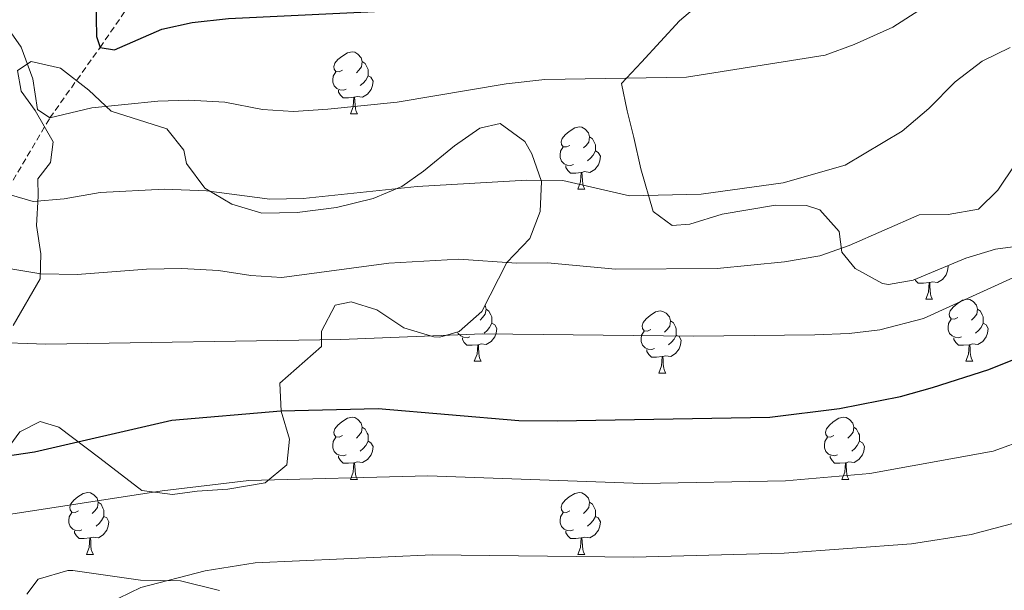
# Model space of a CAD drawing. Units: metres. Extents: x 624042 to 628550, y 4706011 to 4709061.
# Drawn here: x 626700 to 626859, y 4707455 to 4707547 of the extents above; entities that cross this region are included whole.
import ezdxf

# ---------------------------------------------------------------- set-up
doc = ezdxf.new("R2010")
doc.units = ezdxf.units.M
doc.header["$MEASUREMENT"] = 0
doc.linetypes.add('TRAZOSX2', pattern=[1.5, 1, -0.5])
for name, color, linetype, lineweight in [('Level 11', 142, 'TRAZOSX2', 13), ('Level 35', 92, 'Continuous', 0), ('Level 36', 92, 'Continuous', 0), ('Level 4', 36, 'Continuous', 30), ('Level 5', 36, 'Continuous', 0)]:
    doc.layers.add(name, color=color, linetype=linetype, lineweight=lineweight)

msp = doc.modelspace()

# ---------------------------------------------------------------- linework, layer by layer
at = {"layer": 'Level 11', "color": 142, "linetype": 'TRAZOSX2', "lineweight": 13}
msp.add_polyline3d([(626697.34, 4707518.16, 560.01), (626704.78, 4707530.77, 555.01), (626712.89, 4707542.15, 550.01), (626722.17, 4707555.66, 545.01), (626739.72, 4707570.99, 540.01), (626750.1, 4707593.62, 535.01), (626752.94, 4707609.99, 531.47), (626758.16, 4707628.89, 525.06), (626768.02, 4707654.78, 518.82), (626777.59, 4707682.13, 512.08), (626788.22, 4707708.29, 503.31), (626792.25, 4707721.84, 500.01), (626796.65, 4707736.66, 496.4), (626806.64, 4707759.61, 489.83), (626816.62, 4707777.9, 485.61), (626826.63, 4707788.68, 481.73), (626833.85, 4707794.17, 480.01), (626847.87, 4707804.83, 476.67), (626864.12, 4707814.15, 475.16), (626874.24, 4707818.2, 474.65), (626878.19, 4707819.48, 474.31), (626881.74, 4707824.54, 473.81), (626889.25, 4707845.42, 470.01)], dxfattribs=at)
at = {"layer": 'Level 35', "color": 92, "linetype": 'Continuous', "lineweight": 0, "ltscale": 0.5}
for points in [[(626811.34, 4707550.66, 552.65), (626806.43, 4707546.43, 553.57), (626800.29, 4707539.79, 554.92), (626797.06, 4707536.34, 556.96), (626797.95, 4707531.9, 559.88), (626799.05, 4707527.61, 562.19), (626800.2, 4707522.53, 563.81), (626802.18, 4707515.69, 564.23), (626805.23, 4707513.43, 565.31), (626808.09, 4707513.64, 565.93), (626813.3, 4707515.23, 565.93), (626821.93, 4707516.71, 565.93), (626826.91, 4707516.63, 565.93), (626829.09, 4707515.96, 565.93), (626832.21, 4707512.43, 567.67), (626832.61, 4707509.1, 568.1), (626834.8, 4707506.44, 569.03), (626839.19, 4707504.05, 569.95), (626840.16, 4707503.9, 570.12), (626844.12, 4707504.6, 570.74), (626852.64, 4707508.15, 571.67), (626857.43, 4707509.59, 571.78), (626864.28, 4707510.48, 572.09)], [(626694.17, 4707472.32, 580.82), (626699.96, 4707480.08, 580.43), (626703.23, 4707481.76, 581.28), (626706.22, 4707480.85, 581.36), (626712.85, 4707475.84, 581.9), (626719.64, 4707470.63, 583.37), (626724.58, 4707469.98, 583.91), (626728.58, 4707470.53, 583.84), (626733.54, 4707470.84, 583.32), (626739.55, 4707471.89, 581.75), (626743.04, 4707474.77, 580.66), (626743.45, 4707478.9, 579.73), (626742.11, 4707483.45, 578.57), (626741.93, 4707487.96, 576.21), (626748.65, 4707493.87, 572.75), (626748.65, 4707496.37, 571.98), (626750.85, 4707500.54, 571.59), (626753.42, 4707501.06, 571.43), (626757.57, 4707499.81, 571.36), (626761.94, 4707496.9, 571.9), (626766.76, 4707495.44, 571.55), (626767.72, 4707495.37, 571.36), (626770.88, 4707496.29, 570.58), (626774.52, 4707499.55, 569.5), (626778.53, 4707507.41, 567.95), (626782.28, 4707511.32, 566.63), (626783.92, 4707515.67, 564.78), (626784.12, 4707520.52, 562.6), (626782.58, 4707524.98, 560.97), (626781.47, 4707526.99, 560.43), (626777.5, 4707529.9, 560.27), (626774.17, 4707529.13, 560.97), (626770.1, 4707526.26, 561.33), (626765.11, 4707522.16, 561.51), (626761.58, 4707519.72, 561.59), (626756.98, 4707517.74, 561.59), (626751.07, 4707516.34, 561.59), (626744.69, 4707515.53, 561.59), (626739.02, 4707515.4, 560.89), (626734.15, 4707516.87, 560.04), (626729.82, 4707519.42, 559.5), (626726.82, 4707523.41, 559.22), (626726.43, 4707525.56, 558.95), (626723.68, 4707529.01, 558.33), (626714.7, 4707531.84, 557.17), (626711.06, 4707535.26, 556.84), (626706.49, 4707538.78, 557.87), (626701.79, 4707539.89, 558.72), (626699.59, 4707538.43, 558.95), (626700.16, 4707535.1, 560.35), (626702.43, 4707531.96, 561.2), (626705.33, 4707526.93, 561.12), (626704.91, 4707523.59, 561.59), (626702.85, 4707520.93, 562.05), (626702.89, 4707518.16, 562.67), (626702.64, 4707513.39, 564.26), (626703.35, 4707508.82, 567.36), (626703.22, 4707504.82, 570.12), (626698.89, 4707497.25, 573.3)], [(626732.17, 4707454.47, 588.72), (626725.87, 4707456.04, 588.26), (626719.44, 4707456.17, 588.26), (626708.49, 4707457.69, 588.09), (626707.67, 4707457.73, 588.1), (626702.92, 4707456.32, 588.69), (626701.06, 4707453.9, 589.81)]]:
    msp.add_polyline3d(points, dxfattribs=at)
at = {"layer": 'Level 36', "color": 92, "linetype": 'Continuous', "lineweight": 0}
for p, q in [((626753.32, 4707531.42, 0.01), (626754.45, 4707531.42, 0.01)), ((626790.02, 4707519.28, 0.01), (626791.14, 4707519.28, 0.01)), ((626847.76, 4707506.12, 0.01), (626847.72, 4707506.08, 0.01)), ((626846.16, 4707501.51, 0.01), (626847.28, 4707501.51, 0.01)), ((626773.3, 4707491.48, 0.01), (626774.43, 4707491.48, 0.01)), ((626852.63, 4707491.48, 0.01), (626853.76, 4707491.48, 0.01)), ((626803.08, 4707489.57, 0.01), (626804.2, 4707489.57, 0.01)), ((626753.32, 4707472.43, 0.01), (626754.45, 4707472.43, 0.01)), ((626832.65, 4707472.43, 0.01), (626833.78, 4707472.43, 0.01)), ((626710.69, 4707460.29, 0.01), (626711.81, 4707460.29, 0.01)), ((626790.02, 4707460.29, 0.01), (626791.14, 4707460.29, 0.01))]:
    msp.add_line(p, q, dxfattribs=at)
for points in [[(626752.02, 4707538.48, 0.01), (626751.5, 4707538.22, 0.01), (626750.96, 4707538.27, 0.01), (626750.7, 4707538.64, 0.01), (626750.64, 4707539.07, 0.01), (626750.8, 4707539.59, 0.01), (626751.28, 4707540.18, 0.01), (626751.92, 4707540.71, 0.01), (626752.82, 4707541.3, 0.01), (626753.56, 4707541.46, 0.01), (626753.99, 4707541.4, 0.01), (626754.52, 4707541.09, 0.01), (626755.05, 4707540.5, 0.01), (626755.21, 4707539.86, 0.01), (626755.1, 4707539.01, 0.01), (626754.68, 4707538.48, 0.01), (626754.26, 4707538.06, 0.01)], [(626755.21, 4707539.86, 0.01), (626755.68, 4707539.55, 0.01), (626756, 4707538.91, 0.01), (626756.16, 4707538.59, 0.01), (626756.16, 4707538.01, 0.01), (626756.16, 4707537.58, 0.01), (626755.79, 4707536.89, 0.01), (626755.37, 4707536.41, 0.01), (626754.89, 4707535.99, 0.01)], [(626752.61, 4707535.4, 0.01), (626752.18, 4707535.24, 0.01), (626751.6, 4707535.3, 0.01), (626751.12, 4707535.51, 0.01), (626750.7, 4707535.94, 0.01), (626750.48, 4707536.52, 0.01), (626750.48, 4707536.94, 0.01), (626750.54, 4707537.53, 0.01), (626750.96, 4707538.22, 0.01)], [(626756.16, 4707537.58, 0.01), (626756.62, 4707537.33, 0.01), (626756.96, 4707536.72, 0.01), (626756.85, 4707535.99, 0.01), (626756.64, 4707535.35, 0.01), (626756.06, 4707534.61, 0.01), (626755.26, 4707534.13, 0.01), (626754.41, 4707534.24, 0.01), (626753.98, 4707534.11, 0.01)], [(626753.87, 4707534.11, 0.01), (626752.98, 4707534.02, 0.01), (626752.14, 4707534.02, 0.01), (626751.71, 4707534.45, 0.01), (626751.39, 4707534.93, 0.01), (626751.39, 4707535.24, 0.01)], [(626753.32, 4707531.42, 0.01), (626753.76, 4707532.58, 0.01), (626753.87, 4707534.11, 0.01), (626753.98, 4707534.11, 0.01), (626754.02, 4707533.52, 0.01), (626754.05, 4707532.84, 0.01), (626754.12, 4707532.22, 0.01), (626754.24, 4707531.82, 0.01), (626754.45, 4707531.42, 0.01)], [(626788.72, 4707526.34, 0.01), (626788.19, 4707526.08, 0.01), (626787.66, 4707526.13, 0.01), (626787.39, 4707526.5, 0.01), (626787.34, 4707526.93, 0.01), (626787.5, 4707527.45, 0.01), (626787.98, 4707528.04, 0.01), (626788.61, 4707528.57, 0.01), (626789.51, 4707529.16, 0.01), (626790.26, 4707529.32, 0.01), (626790.68, 4707529.26, 0.01), (626791.21, 4707528.95, 0.01), (626791.74, 4707528.36, 0.01), (626791.9, 4707527.72, 0.01), (626791.79, 4707526.87, 0.01), (626791.37, 4707526.34, 0.01), (626790.95, 4707525.92, 0.01)], [(626791.9, 4707527.72, 0.01), (626792.38, 4707527.41, 0.01), (626792.69, 4707526.77, 0.01), (626792.85, 4707526.45, 0.01), (626792.85, 4707525.87, 0.01), (626792.85, 4707525.44, 0.01), (626792.48, 4707524.75, 0.01), (626792.06, 4707524.27, 0.01), (626791.58, 4707523.85, 0.01)], [(626789.3, 4707523.26, 0.01), (626788.88, 4707523.1, 0.01), (626788.29, 4707523.16, 0.01), (626787.82, 4707523.37, 0.01), (626787.39, 4707523.8, 0.01), (626787.18, 4707524.38, 0.01), (626787.18, 4707524.8, 0.01), (626787.23, 4707525.39, 0.01), (626787.66, 4707526.08, 0.01)], [(626792.85, 4707525.44, 0.01), (626793.31, 4707525.19, 0.01), (626793.65, 4707524.58, 0.01), (626793.54, 4707523.85, 0.01), (626793.33, 4707523.21, 0.01), (626792.75, 4707522.47, 0.01), (626791.95, 4707521.99, 0.01), (626791.1, 4707522.1, 0.01), (626790.67, 4707521.97, 0.01)], [(626790.56, 4707521.97, 0.01), (626789.67, 4707521.88, 0.01), (626788.83, 4707521.88, 0.01), (626788.4, 4707522.31, 0.01), (626788.08, 4707522.79, 0.01), (626788.08, 4707523.1, 0.01)], [(626790.02, 4707519.28, 0.01), (626790.45, 4707520.44, 0.01), (626790.56, 4707521.97, 0.01), (626790.67, 4707521.97, 0.01), (626790.71, 4707521.38, 0.01), (626790.74, 4707520.7, 0.01), (626790.81, 4707520.08, 0.01), (626790.93, 4707519.68, 0.01), (626791.14, 4707519.28, 0.01)], [(626849.72, 4707506.93, 0.01), (626849.79, 4707506.81, 0.01), (626849.68, 4707506.08, 0.01), (626849.47, 4707505.44, 0.01), (626848.88, 4707504.7, 0.01), (626848.09, 4707504.22, 0.01), (626847.24, 4707504.33, 0.01), (626846.81, 4707504.2, 0.01)], [(626846.7, 4707504.2, 0.01), (626845.81, 4707504.11, 0.01), (626844.96, 4707504.11, 0.01), (626844.54, 4707504.54, 0.01), (626844.42, 4707504.72, 0.01)], [(626846.16, 4707501.51, 0.01), (626846.59, 4707502.67, 0.01), (626846.7, 4707504.2, 0.01), (626846.81, 4707504.2, 0.01), (626846.84, 4707503.61, 0.01), (626846.88, 4707502.93, 0.01), (626846.95, 4707502.31, 0.01), (626847.06, 4707501.91, 0.01), (626847.28, 4707501.51, 0.01)], [(626775.03, 4707500.55, 0.01), (626775.19, 4707499.92, 0.01), (626775.08, 4707499.07, 0.01), (626774.65, 4707498.54, 0.01), (626774.23, 4707498.11, 0.01)], [(626851.33, 4707498.54, 0.01), (626850.8, 4707498.27, 0.01), (626850.27, 4707498.33, 0.01), (626850, 4707498.7, 0.01), (626849.95, 4707499.12, 0.01), (626850.11, 4707499.64, 0.01), (626850.59, 4707500.24, 0.01), (626851.22, 4707500.77, 0.01), (626852.12, 4707501.35, 0.01), (626852.87, 4707501.51, 0.01), (626853.3, 4707501.46, 0.01), (626853.82, 4707501.14, 0.01), (626854.36, 4707500.56, 0.01), (626854.52, 4707499.92, 0.01), (626854.4, 4707499.07, 0.01), (626853.98, 4707498.54, 0.01), (626853.56, 4707498.11, 0.01)], [(626775.19, 4707499.92, 0.01), (626775.66, 4707499.6, 0.01), (626775.98, 4707498.96, 0.01), (626776.14, 4707498.64, 0.01), (626776.14, 4707498.06, 0.01), (626776.14, 4707497.64, 0.01), (626775.77, 4707496.95, 0.01), (626775.35, 4707496.47, 0.01), (626774.87, 4707496.05, 0.01)], [(626801.78, 4707496.63, 0.01), (626801.24, 4707496.37, 0.01), (626800.72, 4707496.42, 0.01), (626800.45, 4707496.79, 0.01), (626800.4, 4707497.22, 0.01), (626800.56, 4707497.74, 0.01), (626801.04, 4707498.33, 0.01), (626801.67, 4707498.86, 0.01), (626802.57, 4707499.45, 0.01), (626803.32, 4707499.61, 0.01), (626803.74, 4707499.55, 0.01), (626804.27, 4707499.24, 0.01), (626804.8, 4707498.65, 0.01), (626804.96, 4707498.01, 0.01), (626804.85, 4707497.16, 0.01), (626804.42, 4707496.63, 0.01), (626804, 4707496.21, 0.01)], [(626854.52, 4707499.92, 0.01), (626854.99, 4707499.6, 0.01), (626855.3, 4707498.96, 0.01), (626855.46, 4707498.64, 0.01), (626855.46, 4707498.06, 0.01), (626855.46, 4707497.64, 0.01), (626855.1, 4707496.95, 0.01), (626854.68, 4707496.47, 0.01), (626854.2, 4707496.05, 0.01)], [(626776.14, 4707497.64, 0.01), (626776.59, 4707497.39, 0.01), (626776.94, 4707496.77, 0.01), (626776.83, 4707496.05, 0.01), (626776.62, 4707495.41, 0.01), (626776.03, 4707494.67, 0.01), (626775.24, 4707494.19, 0.01), (626774.39, 4707494.29, 0.01), (626773.96, 4707494.16, 0.01)], [(626804.96, 4707498.01, 0.01), (626805.44, 4707497.7, 0.01), (626805.75, 4707497.06, 0.01), (626805.91, 4707496.74, 0.01), (626805.91, 4707496.16, 0.01), (626805.91, 4707495.73, 0.01), (626805.54, 4707495.04, 0.01), (626805.12, 4707494.56, 0.01), (626804.64, 4707494.14, 0.01)], [(626851.92, 4707495.46, 0.01), (626851.49, 4707495.3, 0.01), (626850.9, 4707495.36, 0.01), (626850.43, 4707495.57, 0.01), (626850, 4707495.99, 0.01), (626849.79, 4707496.58, 0.01), (626849.79, 4707497, 0.01), (626849.84, 4707497.58, 0.01), (626850.27, 4707498.27, 0.01)], [(626855.46, 4707497.64, 0.01), (626855.92, 4707497.39, 0.01), (626856.26, 4707496.77, 0.01), (626856.16, 4707496.05, 0.01), (626855.94, 4707495.41, 0.01), (626855.36, 4707494.67, 0.01), (626854.56, 4707494.19, 0.01), (626853.72, 4707494.29, 0.01), (626853.28, 4707494.16, 0.01)], [(626772.59, 4707495.46, 0.01), (626772.16, 4707495.3, 0.01), (626771.58, 4707495.36, 0.01), (626771.1, 4707495.57, 0.01), (626770.68, 4707495.99, 0.01), (626770.6, 4707496.21, 0.01)], [(626802.36, 4707493.55, 0.01), (626801.94, 4707493.39, 0.01), (626801.35, 4707493.45, 0.01), (626800.88, 4707493.66, 0.01), (626800.45, 4707494.09, 0.01), (626800.24, 4707494.67, 0.01), (626800.24, 4707495.09, 0.01), (626800.29, 4707495.68, 0.01), (626800.72, 4707496.37, 0.01)], [(626805.91, 4707495.73, 0.01), (626806.36, 4707495.48, 0.01), (626806.71, 4707494.87, 0.01), (626806.6, 4707494.14, 0.01), (626806.39, 4707493.5, 0.01), (626805.8, 4707492.76, 0.01), (626805.01, 4707492.28, 0.01), (626804.16, 4707492.39, 0.01), (626803.73, 4707492.26, 0.01)], [(626773.85, 4707494.16, 0.01), (626772.96, 4707494.08, 0.01), (626772.11, 4707494.08, 0.01), (626771.69, 4707494.51, 0.01), (626771.37, 4707494.98, 0.01), (626771.37, 4707495.3, 0.01)], [(626773.3, 4707491.48, 0.01), (626773.74, 4707492.64, 0.01), (626773.85, 4707494.16, 0.01), (626773.96, 4707494.16, 0.01), (626773.99, 4707493.58, 0.01), (626774.03, 4707492.89, 0.01), (626774.1, 4707492.28, 0.01), (626774.21, 4707491.88, 0.01), (626774.43, 4707491.48, 0.01)], [(626853.18, 4707494.16, 0.01), (626852.28, 4707494.08, 0.01), (626851.44, 4707494.08, 0.01), (626851.02, 4707494.51, 0.01), (626850.7, 4707494.98, 0.01), (626850.7, 4707495.3, 0.01)], [(626852.63, 4707491.48, 0.01), (626853.06, 4707492.64, 0.01), (626853.18, 4707494.16, 0.01), (626853.28, 4707494.16, 0.01), (626853.32, 4707493.58, 0.01), (626853.36, 4707492.89, 0.01), (626853.42, 4707492.28, 0.01), (626853.54, 4707491.88, 0.01), (626853.76, 4707491.48, 0.01)], [(626803.62, 4707492.26, 0.01), (626802.73, 4707492.17, 0.01), (626801.88, 4707492.17, 0.01), (626801.46, 4707492.6, 0.01), (626801.14, 4707493.08, 0.01), (626801.14, 4707493.39, 0.01)], [(626803.08, 4707489.57, 0.01), (626803.51, 4707490.73, 0.01), (626803.62, 4707492.26, 0.01), (626803.73, 4707492.26, 0.01), (626803.76, 4707491.67, 0.01), (626803.8, 4707490.99, 0.01), (626803.87, 4707490.37, 0.01), (626803.98, 4707489.97, 0.01), (626804.2, 4707489.57, 0.01)], [(626752.02, 4707479.49, 0.01), (626751.5, 4707479.22, 0.01), (626750.96, 4707479.28, 0.01), (626750.7, 4707479.65, 0.01), (626750.64, 4707480.07, 0.01), (626750.8, 4707480.59, 0.01), (626751.28, 4707481.19, 0.01), (626751.92, 4707481.72, 0.01), (626752.82, 4707482.3, 0.01), (626753.56, 4707482.46, 0.01), (626753.99, 4707482.41, 0.01), (626754.52, 4707482.09, 0.01), (626755.05, 4707481.51, 0.01), (626755.21, 4707480.87, 0.01), (626755.1, 4707480.02, 0.01), (626754.68, 4707479.49, 0.01), (626754.26, 4707479.06, 0.01)], [(626831.35, 4707479.49, 0.01), (626830.82, 4707479.22, 0.01), (626830.29, 4707479.28, 0.01), (626830.03, 4707479.65, 0.01), (626829.97, 4707480.07, 0.01), (626830.13, 4707480.59, 0.01), (626830.61, 4707481.19, 0.01), (626831.25, 4707481.72, 0.01), (626832.15, 4707482.3, 0.01), (626832.89, 4707482.46, 0.01), (626833.32, 4707482.41, 0.01), (626833.85, 4707482.09, 0.01), (626834.38, 4707481.51, 0.01), (626834.54, 4707480.87, 0.01), (626834.43, 4707480.02, 0.01), (626834, 4707479.49, 0.01), (626833.58, 4707479.06, 0.01)], [(626755.21, 4707480.87, 0.01), (626755.68, 4707480.55, 0.01), (626756, 4707479.91, 0.01), (626756.16, 4707479.59, 0.01), (626756.16, 4707479.01, 0.01), (626756.16, 4707478.59, 0.01), (626755.79, 4707477.9, 0.01), (626755.37, 4707477.42, 0.01), (626754.89, 4707477, 0.01)], [(626834.54, 4707480.87, 0.01), (626835.01, 4707480.55, 0.01), (626835.33, 4707479.91, 0.01), (626835.49, 4707479.59, 0.01), (626835.49, 4707479.01, 0.01), (626835.49, 4707478.59, 0.01), (626835.12, 4707477.9, 0.01), (626834.7, 4707477.42, 0.01), (626834.22, 4707477, 0.01)], [(626752.61, 4707476.41, 0.01), (626752.18, 4707476.25, 0.01), (626751.6, 4707476.31, 0.01), (626751.12, 4707476.52, 0.01), (626750.7, 4707476.94, 0.01), (626750.48, 4707477.53, 0.01), (626750.48, 4707477.95, 0.01), (626750.54, 4707478.53, 0.01), (626750.96, 4707479.22, 0.01)], [(626756.16, 4707478.59, 0.01), (626756.62, 4707478.34, 0.01), (626756.96, 4707477.72, 0.01), (626756.85, 4707477, 0.01), (626756.64, 4707476.36, 0.01), (626756.06, 4707475.62, 0.01), (626755.26, 4707475.14, 0.01), (626754.41, 4707475.24, 0.01), (626753.98, 4707475.11, 0.01)], [(626831.94, 4707476.41, 0.01), (626831.51, 4707476.25, 0.01), (626830.93, 4707476.31, 0.01), (626830.45, 4707476.52, 0.01), (626830.03, 4707476.94, 0.01), (626829.81, 4707477.53, 0.01), (626829.81, 4707477.95, 0.01), (626829.87, 4707478.53, 0.01), (626830.29, 4707479.22, 0.01)], [(626835.49, 4707478.59, 0.01), (626835.94, 4707478.34, 0.01), (626836.29, 4707477.72, 0.01), (626836.18, 4707477, 0.01), (626835.97, 4707476.36, 0.01), (626835.38, 4707475.62, 0.01), (626834.59, 4707475.14, 0.01), (626833.74, 4707475.24, 0.01), (626833.31, 4707475.11, 0.01)], [(626753.87, 4707475.11, 0.01), (626752.98, 4707475.03, 0.01), (626752.14, 4707475.03, 0.01), (626751.71, 4707475.46, 0.01), (626751.39, 4707475.93, 0.01), (626751.39, 4707476.25, 0.01)], [(626753.32, 4707472.43, 0.01), (626753.76, 4707473.59, 0.01), (626753.87, 4707475.11, 0.01), (626753.98, 4707475.11, 0.01), (626754.02, 4707474.53, 0.01), (626754.05, 4707473.84, 0.01), (626754.12, 4707473.23, 0.01), (626754.24, 4707472.83, 0.01), (626754.45, 4707472.43, 0.01)], [(626833.2, 4707475.11, 0.01), (626832.31, 4707475.03, 0.01), (626831.46, 4707475.03, 0.01), (626831.04, 4707475.46, 0.01), (626830.72, 4707475.93, 0.01), (626830.72, 4707476.25, 0.01)], [(626832.65, 4707472.43, 0.01), (626833.09, 4707473.59, 0.01), (626833.2, 4707475.11, 0.01), (626833.31, 4707475.11, 0.01), (626833.34, 4707474.53, 0.01), (626833.38, 4707473.84, 0.01), (626833.45, 4707473.23, 0.01), (626833.56, 4707472.83, 0.01), (626833.78, 4707472.43, 0.01)], [(626709.39, 4707467.35, 0.01), (626708.86, 4707467.08, 0.01), (626708.33, 4707467.14, 0.01), (626708.06, 4707467.51, 0.01), (626708.01, 4707467.93, 0.01), (626708.17, 4707468.45, 0.01), (626708.65, 4707469.05, 0.01), (626709.28, 4707469.58, 0.01), (626710.18, 4707470.16, 0.01), (626710.93, 4707470.32, 0.01), (626711.35, 4707470.27, 0.01), (626711.88, 4707469.95, 0.01), (626712.41, 4707469.37, 0.01), (626712.57, 4707468.73, 0.01), (626712.46, 4707467.88, 0.01), (626712.04, 4707467.35, 0.01), (626711.62, 4707466.92, 0.01)], [(626788.72, 4707467.35, 0.01), (626788.19, 4707467.08, 0.01), (626787.66, 4707467.14, 0.01), (626787.39, 4707467.51, 0.01), (626787.34, 4707467.93, 0.01), (626787.5, 4707468.45, 0.01), (626787.98, 4707469.05, 0.01), (626788.61, 4707469.58, 0.01), (626789.51, 4707470.16, 0.01), (626790.26, 4707470.32, 0.01), (626790.68, 4707470.27, 0.01), (626791.21, 4707469.95, 0.01), (626791.74, 4707469.37, 0.01), (626791.9, 4707468.73, 0.01), (626791.79, 4707467.88, 0.01), (626791.37, 4707467.35, 0.01), (626790.95, 4707466.92, 0.01)], [(626712.57, 4707468.73, 0.01), (626713.05, 4707468.41, 0.01), (626713.36, 4707467.77, 0.01), (626713.52, 4707467.45, 0.01), (626713.52, 4707466.87, 0.01), (626713.52, 4707466.45, 0.01), (626713.15, 4707465.76, 0.01), (626712.73, 4707465.28, 0.01), (626712.25, 4707464.86, 0.01)], [(626791.9, 4707468.73, 0.01), (626792.38, 4707468.41, 0.01), (626792.69, 4707467.77, 0.01), (626792.85, 4707467.45, 0.01), (626792.85, 4707466.87, 0.01), (626792.85, 4707466.45, 0.01), (626792.48, 4707465.76, 0.01), (626792.06, 4707465.28, 0.01), (626791.58, 4707464.86, 0.01)], [(626709.97, 4707464.27, 0.01), (626709.55, 4707464.11, 0.01), (626708.96, 4707464.17, 0.01), (626708.49, 4707464.38, 0.01), (626708.06, 4707464.8, 0.01), (626707.85, 4707465.39, 0.01), (626707.85, 4707465.81, 0.01), (626707.9, 4707466.39, 0.01), (626708.33, 4707467.08, 0.01)], [(626789.3, 4707464.27, 0.01), (626788.88, 4707464.11, 0.01), (626788.29, 4707464.17, 0.01), (626787.82, 4707464.38, 0.01), (626787.39, 4707464.8, 0.01), (626787.18, 4707465.39, 0.01), (626787.18, 4707465.81, 0.01), (626787.23, 4707466.39, 0.01), (626787.66, 4707467.08, 0.01)], [(626713.52, 4707466.45, 0.01), (626713.98, 4707466.2, 0.01), (626714.32, 4707465.58, 0.01), (626714.21, 4707464.86, 0.01), (626714, 4707464.22, 0.01), (626713.42, 4707463.48, 0.01), (626712.62, 4707463, 0.01), (626711.77, 4707463.1, 0.01), (626711.34, 4707462.97, 0.01)], [(626792.85, 4707466.45, 0.01), (626793.31, 4707466.2, 0.01), (626793.65, 4707465.58, 0.01), (626793.54, 4707464.86, 0.01), (626793.33, 4707464.22, 0.01), (626792.75, 4707463.48, 0.01), (626791.95, 4707463, 0.01), (626791.1, 4707463.1, 0.01), (626790.67, 4707462.97, 0.01)], [(626711.23, 4707462.97, 0.01), (626710.34, 4707462.89, 0.01), (626709.5, 4707462.89, 0.01), (626709.07, 4707463.32, 0.01), (626708.75, 4707463.79, 0.01), (626708.75, 4707464.11, 0.01)], [(626790.56, 4707462.97, 0.01), (626789.67, 4707462.89, 0.01), (626788.83, 4707462.89, 0.01), (626788.4, 4707463.32, 0.01), (626788.08, 4707463.79, 0.01), (626788.08, 4707464.11, 0.01)], [(626710.69, 4707460.29, 0.01), (626711.12, 4707461.45, 0.01), (626711.23, 4707462.97, 0.01), (626711.34, 4707462.97, 0.01), (626711.38, 4707462.39, 0.01), (626711.41, 4707461.7, 0.01), (626711.48, 4707461.09, 0.01), (626711.6, 4707460.69, 0.01), (626711.81, 4707460.29, 0.01)], [(626790.02, 4707460.29, 0.01), (626790.45, 4707461.45, 0.01), (626790.56, 4707462.97, 0.01), (626790.67, 4707462.97, 0.01), (626790.71, 4707462.39, 0.01), (626790.74, 4707461.7, 0.01), (626790.81, 4707461.09, 0.01), (626790.93, 4707460.69, 0.01), (626791.14, 4707460.29, 0.01)]]:
    msp.add_polyline3d(points, dxfattribs=at)
at = {"layer": 'Level 4', "color": 36, "linetype": 'Continuous', "lineweight": 30}
for points in [[(626697.57, 4707567.93, 550.01), (626706.1, 4707559.98, 550.01), (626710.67, 4707554.74, 550.01), (626712.21, 4707549.98, 550.01), (626712.31, 4707543.93, 550.01), (626712.89, 4707542.15, 550.01), (626715.2, 4707541.75, 550.01), (626722.85, 4707545.09, 550.01), (626727.75, 4707546.2, 550.01), (626733.62, 4707546.81, 550.01), (626761.71, 4707548.16, 550.01), (626771.8, 4707549.44, 550.01), (626796.02, 4707554.94, 550.01), (626807.12, 4707556.13, 550.01)], [(626742.06, 4707483.51, 575.01), (626757.78, 4707483.88, 575.01), (626780.5, 4707481.93, 575.01), (626786.67, 4707481.87, 575.01), (626821, 4707482.45, 575.01), (626832.25, 4707483.88, 575.01), (626842.09, 4707485.82, 575.01), (626847.25, 4707487.23, 575.01), (626856.37, 4707490.17, 575.01), (626861.02, 4707492.02, 575.01)], [(626696.05, 4707475.98, 575.01), (626702.31, 4707476.85, 575.01), (626724.5, 4707482, 575.01), (626742.06, 4707483.51, 575.01)]]:
    msp.add_polyline3d(points, dxfattribs=at)
at = {"layer": 'Level 5', "color": 36, "linetype": 'Continuous', "lineweight": 0}
for points in [[(626865.4, 4707564.72, 555.01), (626857.38, 4707558.72, 555.01), (626845.06, 4707548.11, 555.01), (626840.84, 4707545.44, 555.01), (626834.61, 4707542.6, 555.01), (626829.91, 4707540.9, 555.01), (626807.54, 4707537.36, 555.01), (626784.7, 4707537, 555.01), (626778.44, 4707536.3, 555.01), (626760.85, 4707533.32, 555.01), (626749.65, 4707532.19, 555.01), (626744.1, 4707531.82, 555.01), (626739.1, 4707532.11, 555.01), (626733.05, 4707533.32, 555.01), (626727.21, 4707533.63, 555.01), (626722.21, 4707533.47, 555.01), (626711.55, 4707532.38, 555.01), (626704.78, 4707530.77, 555.01), (626702.77, 4707532.13, 555.01), (626702.02, 4707537.08, 555.01), (626700.17, 4707542.2, 555.01), (626697.31, 4707546.29, 555.01)], [(626859.81, 4707542.13, 560.01), (626855.3, 4707539.91, 560.01), (626850.91, 4707536.62, 560.01), (626846.65, 4707532.31, 560.01), (626842.34, 4707528.66, 560.01), (626833.14, 4707523.16, 560.01), (626823.18, 4707520.3, 560.01), (626809.91, 4707518.46, 560.01), (626798.36, 4707518.2, 560.01), (626787.57, 4707520.68, 560.01), (626781.76, 4707520.72, 560.01), (626764.1, 4707519.7, 560.01), (626745.65, 4707517.74, 560.01)], [(626823.55, 4707472.19, 580.01), (626837.15, 4707473.36, 580.01), (626857.06, 4707476.97, 580.01), (626862.71, 4707479.01, 580.01), (626868.34, 4707481.52, 580.01), (626872.49, 4707484.31, 580.01), (626877.4, 4707488.57, 580.01), (626882.15, 4707492.1, 580.01), (626886.75, 4707494.63, 580.01), (626891.77, 4707496.54, 580.01), (626902.74, 4707498.8, 580.01), (626908.47, 4707499.35, 580.01), (626913.47, 4707499.55, 580.01), (626918.67, 4707499.34, 580.01), (626930.88, 4707498.15, 580.01), (626941.41, 4707497.71, 580.01), (626948.71, 4707498.08, 580.01), (626965.62, 4707500.49, 580.01), (626980.26, 4707504.01, 580.01), (626996.13, 4707509.03, 580.01), (627007.84, 4707512.08, 580.01), (627017.64, 4707515.35, 580.01), (627032.85, 4707521.87, 580.01), (627042.73, 4707527.11, 580.01)], [(626860.66, 4707523.36, 565.01), (626857.82, 4707519.13, 565.01), (626854.71, 4707516.02, 565.01), (626849.79, 4707515.17, 565.01), (626845.11, 4707515.13, 565.01), (626833.8, 4707510.2, 565.01), (626829.09, 4707508.53, 565.01), (626823.39, 4707507.52, 565.01), (626812.49, 4707506.44, 565.01), (626796.1, 4707506.37, 565.01), (626785.12, 4707507.36, 565.01), (626780.12, 4707507.31, 565.01), (626770.78, 4707507.99, 565.01), (626759.5, 4707507.33, 565.01), (626742.24, 4707505.02, 565.01), (626737.24, 4707505.32, 565.01), (626731.99, 4707506.15, 565.01), (626726.07, 4707506.45, 565.01), (626720.39, 4707506.36, 565.01), (626709.21, 4707505.52, 565.01), (626703.35, 4707505.63, 565.01), (626697.82, 4707506.51, 565.01)], [(626745.65, 4707517.74, 560.01), (626740.32, 4707517.66, 560.01), (626730.1, 4707518.98, 560.01), (626723.27, 4707519.25, 560.01), (626712.92, 4707518.75, 560.01), (626707.09, 4707517.7, 560.01), (626702.1, 4707517.27, 560.01), (626698.2, 4707518.43, 560.01)], [(626860.34, 4707505.03, 570.01), (626845.78, 4707498.38, 570.01), (626838.75, 4707496.57, 570.01), (626833.79, 4707495.97, 570.01), (626828.27, 4707495.77, 570.01), (626808.7, 4707495.55, 570.01), (626774.68, 4707495.91, 570.01), (626751.75, 4707494.99, 570.01), (626704.16, 4707494.27, 570.01), (626685.9, 4707494.91, 570.01)], [(626697.07, 4707466.57, 580.01), (626722.9, 4707470.58, 580.01), (626736.89, 4707472.24, 580.01), (626765.82, 4707472.98, 580.01), (626800.44, 4707471.76, 580.01), (626823.55, 4707472.19, 580.01)], [(626714.15, 4707452.38, 585.01), (626719.48, 4707454.97, 585.01), (626729.88, 4707457.66, 585.01), (626737.95, 4707458.97, 585.01), (626766.54, 4707460.27, 585.01), (626798.97, 4707459.85, 585.01), (626823.32, 4707460.49, 585.01), (626843.88, 4707462.04, 585.01), (626853.5, 4707463.54, 585.01), (626864.45, 4707466.42, 585.01)]]:
    msp.add_polyline3d(points, dxfattribs=at)

doc.saveas('drawing.dxf')
